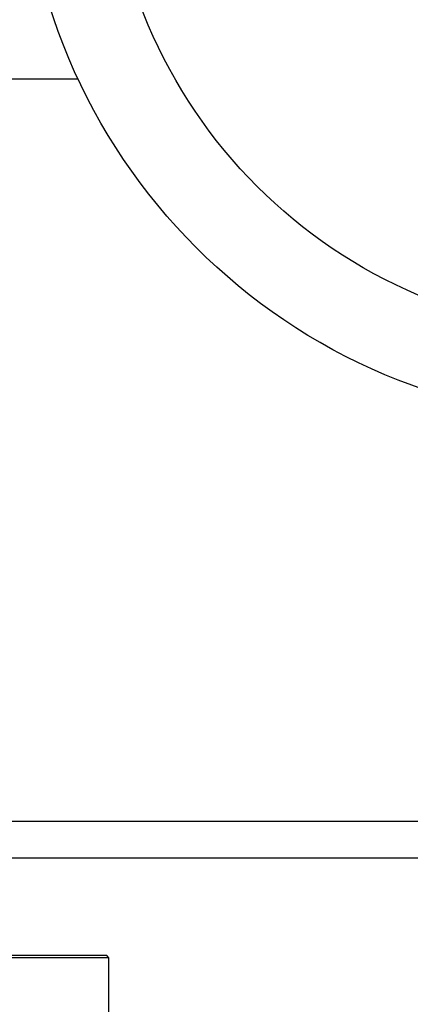
# Model space of a CAD drawing. Units: millimetres. Extents: x 5 to 415, y 5 to 292.
# Drawn here: x 106 to 113, y 247 to 264 of the extents above; entities that cross this region are included whole.
import ezdxf

# ---------------------------------------------------------------- set-up
doc = ezdxf.new("R2010")
doc.units = ezdxf.units.MM
doc.styles.add('SLDTEXTSTYLE1', font='TXT', dxfattribs={"width": 0.75})
doc.dimstyles.new('SLDDIMSTYLE2', dxfattribs={"dimtxt": 3.5, "dimasz": 3.302, "dimexe": 0, "dimexo": 0.0625, "dimgap": 0.875, "dimtad": 2, "dimlfac": 13, "dimrnd": 1e-09, "dimzin": 12, "dimdsep": 46, "dimtxsty": 'SLDTEXTSTYLE1', "dimsah": 1, "dimcen": 0.09, "dimadec": 0, "dimazin": 3, "dimtfac": 1, "dimtofl": 0, "dimtmove": 0, "dimatfit": 3, "dimfxl": 0, "dimfrac": 2, "dimtolj": 1, "dimtzin": 12, "dimarcsym": 0})

# ---------------------------------------------------------------- blocks, each defined once
blk = doc.blocks.new('_D_9')
at = {"color": 7, "linetype": 'Continuous', "lineweight": 0}
for p, q in [((60.878, 255.082), (60.878, 281.963)), ((143.185, 255.082), (143.185, 281.963)), ((60.878, 280.963), (143.185, 280.963))]:
    blk.add_line(p, q, dxfattribs=at)
at = {"color": 7, "linetype": 'Continuous', "lineweight": 18}
for points in [[(60.878, 280.963), (64.18, 280.455), (64.18, 281.471)], [(143.185, 280.963), (139.883, 281.471), (139.883, 280.455)]]:
    blk.add_solid(points, dxfattribs=at)
at = {"color": 7, "linetype": 'Continuous', "lineweight": 18, "insert": (95.866, 285.475), "char_height": 3.5, "attachment_point": 1, "style": 'SLDTEXTSTYLE1'}
blk.add_mtext('1070', dxfattribs=at)

msp = doc.modelspace()

# ---------------------------------------------------------------- linework, layer by layer
at = {"color": 7, "linetype": 'Continuous', "lineweight": 25}
for p, q in [((104.3505797, 262.74326621), (107.20118048, 262.74326621)), ((128.25820405, 250.2355739), (104.26603228, 250.2355739)), ((107.68519509, 247.98172775), (106.02922189, 247.98172775)), ((107.72365663, 247.94326621), (106.0564183, 247.94326621)), ((107.72365663, 247.94326621), (107.68519509, 247.98172775)), ((107.72365663, 246.78942006), (107.72365663, 247.94326621))]:
    msp.add_line(p, q, dxfattribs=at)
at = {"color": 8, "linetype": 'Continuous', "lineweight": 25}
msp.add_line((128.3005797, 249.62018929), (104.22365663, 249.62018929), dxfattribs=at)
at = {"color": 7, "linetype": 'Continuous', "lineweight": 25}
for radius in [10, 8.54700855]:
    msp.add_circle((116.26211816, 266.97403544), radius, dxfattribs=at)

# ---------------------------------------------------------------- dimensions: what is measured, and where the dimension line sits
at = {"color": 7, "linetype": 'Continuous', "lineweight": 18}
dim = msp.add_linear_dim(base=(143.18519509, 280.96296529), p1=(60.87750278, 254.08172775), p2=(143.18519509, 254.08172775), dimstyle='SLDDIMSTYLE2', dxfattribs=at)
dim.commit()
dim.dimension.update_dxf_attribs({"geometry": '_D_9', "text_midpoint": (101.03848474, 280.96296529), "dimtype": 160})

doc.saveas('drawing.dxf')
